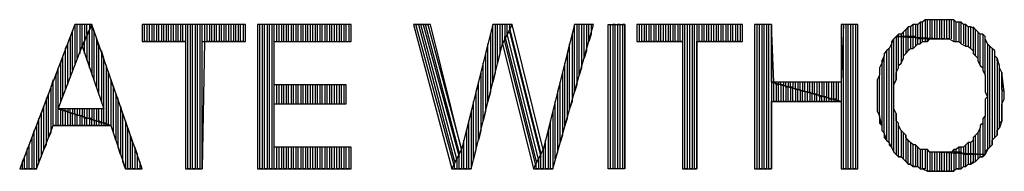
# Model space of a CAD drawing. Units: inches. Extents: x 7.5 to 17, y 2.23 to 9.58.
# Drawn here: x 8.48 to 8.89, y 3.19 to 3.25 of the extents above; entities that cross this region are included whole.
import ezdxf

# ---------------------------------------------------------------- set-up
doc = ezdxf.new("R2010")
doc.units = ezdxf.units.IN
doc.header["$MEASUREMENT"] = 0

msp = doc.modelspace()

# ---------------------------------------------------------------- linework, layer by layer
for p, q in [((8.506, 3.253), (8.483, 3.193)), ((8.507, 3.253), (8.506, 3.253)), ((8.506, 3.253), (8.506, 3.236)), ((8.513, 3.253), (8.506, 3.253)), ((8.507, 3.239), (8.507, 3.253)), ((8.509, 3.253), (8.508, 3.253)), ((8.508, 3.253), (8.508, 3.241)), ((8.509, 3.244), (8.509, 3.253)), ((8.509, 3.244), (8.513, 3.253)), ((8.513, 3.253), (8.509, 3.244)), ((8.511, 3.253), (8.51, 3.253)), ((8.51, 3.253), (8.51, 3.246)), ((8.511, 3.249), (8.511, 3.253)), ((8.512, 3.253), (8.512, 3.251)), ((8.514, 3.25), (8.513, 3.253)), ((8.513, 3.253), (8.513, 3.232)), ((8.534, 3.193), (8.513, 3.253)), ((8.577, 3.253), (8.534, 3.253)), ((8.534, 3.253), (8.534, 3.246)), ((8.535, 3.246), (8.535, 3.253)), ((8.537, 3.253), (8.536, 3.253)), ((8.536, 3.253), (8.536, 3.246)), ((8.537, 3.246), (8.537, 3.253)), ((8.539, 3.253), (8.538, 3.253)), ((8.538, 3.253), (8.538, 3.246)), ((8.539, 3.246), (8.539, 3.253)), ((8.541, 3.253), (8.54, 3.253)), ((8.54, 3.253), (8.54, 3.246)), ((8.541, 3.246), (8.541, 3.253)), ((8.543, 3.253), (8.542, 3.253)), ((8.542, 3.253), (8.542, 3.246)), ((8.543, 3.246), (8.543, 3.253)), ((8.545, 3.253), (8.544, 3.253)), ((8.544, 3.253), (8.544, 3.246)), ((8.545, 3.246), (8.545, 3.253)), ((8.547, 3.253), (8.546, 3.253)), ((8.546, 3.253), (8.546, 3.246)), ((8.547, 3.246), (8.547, 3.253)), ((8.549, 3.253), (8.548, 3.253)), ((8.548, 3.253), (8.548, 3.246)), ((8.549, 3.246), (8.549, 3.253)), ((8.551, 3.253), (8.55, 3.253)), ((8.55, 3.253), (8.55, 3.246)), ((8.551, 3.246), (8.551, 3.253)), ((8.553, 3.253), (8.552, 3.253)), ((8.552, 3.253), (8.552, 3.246)), ((8.553, 3.193), (8.553, 3.253)), ((8.555, 3.253), (8.554, 3.253)), ((8.554, 3.253), (8.554, 3.193)), ((8.555, 3.193), (8.555, 3.253)), ((8.557, 3.253), (8.556, 3.253)), ((8.556, 3.253), (8.556, 3.193)), ((8.557, 3.193), (8.557, 3.253)), ((8.559, 3.253), (8.558, 3.253)), ((8.558, 3.253), (8.558, 3.193)), ((8.559, 3.193), (8.559, 3.253)), ((8.561, 3.253), (8.56, 3.253)), ((8.56, 3.253), (8.56, 3.246)), ((8.561, 3.246), (8.561, 3.253)), ((8.563, 3.253), (8.562, 3.253)), ((8.562, 3.253), (8.562, 3.246)), ((8.563, 3.246), (8.563, 3.253)), ((8.565, 3.253), (8.564, 3.253)), ((8.564, 3.253), (8.564, 3.246)), ((8.565, 3.246), (8.565, 3.253)), ((8.567, 3.253), (8.566, 3.253)), ((8.566, 3.253), (8.566, 3.246)), ((8.567, 3.246), (8.567, 3.253)), ((8.569, 3.253), (8.568, 3.253)), ((8.568, 3.253), (8.568, 3.246)), ((8.569, 3.246), (8.569, 3.253)), ((8.571, 3.253), (8.57, 3.253)), ((8.57, 3.253), (8.57, 3.246)), ((8.571, 3.246), (8.571, 3.253)), ((8.573, 3.253), (8.572, 3.253)), ((8.572, 3.253), (8.572, 3.246)), ((8.573, 3.246), (8.573, 3.253)), ((8.575, 3.253), (8.574, 3.253)), ((8.574, 3.253), (8.574, 3.246)), ((8.575, 3.246), (8.575, 3.253)), ((8.577, 3.253), (8.576, 3.253)), ((8.576, 3.253), (8.576, 3.246)), ((8.577, 3.246), (8.577, 3.253)), ((8.577, 3.246), (8.577, 3.253)), ((8.621, 3.253), (8.582, 3.253)), ((8.582, 3.253), (8.582, 3.193)), ((8.583, 3.193), (8.583, 3.253)), ((8.585, 3.253), (8.584, 3.253)), ((8.584, 3.253), (8.584, 3.193)), ((8.585, 3.193), (8.585, 3.253)), ((8.587, 3.253), (8.586, 3.253)), ((8.586, 3.253), (8.586, 3.193)), ((8.587, 3.193), (8.587, 3.253)), ((8.589, 3.253), (8.588, 3.253)), ((8.588, 3.253), (8.588, 3.193)), ((8.589, 3.193), (8.589, 3.253)), ((8.591, 3.253), (8.59, 3.253)), ((8.59, 3.253), (8.59, 3.246)), ((8.591, 3.246), (8.591, 3.253)), ((8.593, 3.253), (8.592, 3.253)), ((8.592, 3.253), (8.592, 3.246)), ((8.593, 3.246), (8.593, 3.253)), ((8.595, 3.253), (8.594, 3.253)), ((8.594, 3.253), (8.594, 3.246)), ((8.595, 3.246), (8.595, 3.253)), ((8.597, 3.253), (8.596, 3.253)), ((8.596, 3.253), (8.596, 3.246)), ((8.597, 3.246), (8.597, 3.253)), ((8.599, 3.253), (8.598, 3.253)), ((8.598, 3.253), (8.598, 3.246)), ((8.599, 3.246), (8.599, 3.253)), ((8.601, 3.253), (8.6, 3.253)), ((8.6, 3.253), (8.6, 3.246)), ((8.601, 3.246), (8.601, 3.253)), ((8.603, 3.253), (8.602, 3.253)), ((8.602, 3.253), (8.602, 3.246)), ((8.603, 3.246), (8.603, 3.253)), ((8.605, 3.253), (8.604, 3.253)), ((8.604, 3.253), (8.604, 3.246)), ((8.605, 3.246), (8.605, 3.253)), ((8.607, 3.253), (8.606, 3.253)), ((8.606, 3.253), (8.606, 3.246)), ((8.607, 3.246), (8.607, 3.253)), ((8.609, 3.253), (8.608, 3.253)), ((8.608, 3.253), (8.608, 3.246)), ((8.609, 3.246), (8.609, 3.253)), ((8.611, 3.253), (8.61, 3.253)), ((8.61, 3.253), (8.61, 3.246)), ((8.611, 3.246), (8.611, 3.253)), ((8.613, 3.253), (8.612, 3.253)), ((8.612, 3.253), (8.612, 3.246)), ((8.613, 3.246), (8.613, 3.253)), ((8.615, 3.253), (8.614, 3.253)), ((8.614, 3.253), (8.614, 3.246)), ((8.615, 3.246), (8.615, 3.253)), ((8.617, 3.253), (8.616, 3.253)), ((8.616, 3.253), (8.616, 3.246)), ((8.617, 3.246), (8.617, 3.253)), ((8.619, 3.253), (8.618, 3.253)), ((8.618, 3.253), (8.618, 3.246)), ((8.619, 3.246), (8.619, 3.253)), ((8.621, 3.253), (8.62, 3.253)), ((8.62, 3.253), (8.62, 3.246)), ((8.621, 3.246), (8.621, 3.253)), ((8.621, 3.246), (8.621, 3.253)), ((8.654, 3.253), (8.647, 3.253)), ((8.647, 3.253), (8.663, 3.193)), ((8.664, 3.194), (8.648, 3.253)), ((8.648, 3.253), (8.649, 3.253)), ((8.649, 3.253), (8.664, 3.196)), ((8.665, 3.197), (8.65, 3.253)), ((8.65, 3.253), (8.651, 3.253)), ((8.651, 3.253), (8.666, 3.198)), ((8.666, 3.2), (8.652, 3.253)), ((8.652, 3.253), (8.653, 3.253)), ((8.653, 3.253), (8.667, 3.201)), ((8.667, 3.201), (8.654, 3.253)), ((8.68, 3.253), (8.667, 3.201)), ((8.68, 3.253), (8.679, 3.249)), ((8.68, 3.229), (8.68, 3.253)), ((8.688, 3.253), (8.68, 3.253)), ((8.682, 3.253), (8.681, 3.253)), ((8.681, 3.253), (8.681, 3.233)), ((8.682, 3.237), (8.682, 3.253)), ((8.684, 3.253), (8.683, 3.253)), ((8.683, 3.253), (8.683, 3.241)), ((8.684, 3.245), (8.684, 3.253)), ((8.684, 3.245), (8.688, 3.253)), ((8.688, 3.253), (8.684, 3.245)), ((8.686, 3.253), (8.685, 3.253)), ((8.685, 3.253), (8.685, 3.247)), ((8.686, 3.249), (8.686, 3.253)), ((8.687, 3.253), (8.687, 3.251)), ((8.7, 3.2), (8.687, 3.252)), ((8.701, 3.201), (8.688, 3.253)), ((8.714, 3.253), (8.701, 3.201)), ((8.705, 3.193), (8.722, 3.253)), ((8.714, 3.253), (8.713, 3.249)), ((8.714, 3.225), (8.714, 3.253)), ((8.722, 3.253), (8.714, 3.253)), ((8.716, 3.253), (8.715, 3.253)), ((8.715, 3.253), (8.715, 3.228)), ((8.716, 3.232), (8.716, 3.253)), ((8.718, 3.253), (8.717, 3.253)), ((8.717, 3.253), (8.717, 3.235)), ((8.718, 3.239), (8.718, 3.253)), ((8.72, 3.253), (8.719, 3.253)), ((8.719, 3.253), (8.719, 3.242)), ((8.72, 3.246), (8.72, 3.253)), ((8.721, 3.253), (8.721, 3.249)), ((8.728, 3.193), (8.728, 3.253)), ((8.728, 3.253), (8.735, 3.253)), ((8.729, 3.193), (8.729, 3.253)), ((8.731, 3.253), (8.73, 3.253)), ((8.73, 3.253), (8.73, 3.193)), ((8.731, 3.193), (8.731, 3.253)), ((8.733, 3.253), (8.732, 3.253)), ((8.732, 3.253), (8.732, 3.193)), ((8.733, 3.193), (8.733, 3.253)), ((8.735, 3.253), (8.734, 3.253)), ((8.734, 3.253), (8.734, 3.193)), ((8.735, 3.193), (8.735, 3.253)), ((8.735, 3.253), (8.735, 3.193)), ((8.784, 3.253), (8.74, 3.253)), ((8.74, 3.253), (8.74, 3.246)), ((8.742, 3.253), (8.741, 3.253)), ((8.741, 3.253), (8.741, 3.246)), ((8.742, 3.246), (8.742, 3.253)), ((8.744, 3.253), (8.743, 3.253)), ((8.743, 3.253), (8.743, 3.246)), ((8.744, 3.246), (8.744, 3.253)), ((8.746, 3.253), (8.745, 3.253)), ((8.745, 3.253), (8.745, 3.246)), ((8.746, 3.246), (8.746, 3.253)), ((8.748, 3.253), (8.747, 3.253)), ((8.747, 3.253), (8.747, 3.246)), ((8.748, 3.246), (8.748, 3.253)), ((8.75, 3.253), (8.749, 3.253)), ((8.749, 3.253), (8.749, 3.246)), ((8.75, 3.246), (8.75, 3.253)), ((8.752, 3.253), (8.751, 3.253)), ((8.751, 3.253), (8.751, 3.246)), ((8.752, 3.246), (8.752, 3.253)), ((8.754, 3.253), (8.753, 3.253)), ((8.753, 3.253), (8.753, 3.246)), ((8.754, 3.246), (8.754, 3.253)), ((8.756, 3.253), (8.755, 3.253)), ((8.755, 3.253), (8.755, 3.246)), ((8.756, 3.246), (8.756, 3.253)), ((8.758, 3.253), (8.757, 3.253)), ((8.757, 3.253), (8.757, 3.246)), ((8.758, 3.246), (8.758, 3.253)), ((8.76, 3.253), (8.759, 3.253)), ((8.759, 3.253), (8.759, 3.246)), ((8.76, 3.193), (8.76, 3.253)), ((8.762, 3.253), (8.761, 3.253)), ((8.761, 3.253), (8.761, 3.193)), ((8.762, 3.193), (8.762, 3.253)), ((8.764, 3.253), (8.763, 3.253)), ((8.763, 3.253), (8.763, 3.193)), ((8.764, 3.193), (8.764, 3.253)), ((8.766, 3.253), (8.765, 3.253)), ((8.765, 3.253), (8.765, 3.193)), ((8.766, 3.246), (8.766, 3.253)), ((8.768, 3.253), (8.767, 3.253)), ((8.767, 3.253), (8.767, 3.246)), ((8.768, 3.246), (8.768, 3.253)), ((8.77, 3.253), (8.769, 3.253)), ((8.769, 3.253), (8.769, 3.246)), ((8.77, 3.246), (8.77, 3.253)), ((8.772, 3.253), (8.771, 3.253)), ((8.771, 3.253), (8.771, 3.246)), ((8.772, 3.246), (8.772, 3.253)), ((8.774, 3.253), (8.773, 3.253)), ((8.773, 3.253), (8.773, 3.246)), ((8.774, 3.246), (8.774, 3.253)), ((8.776, 3.253), (8.775, 3.253)), ((8.775, 3.253), (8.775, 3.246)), ((8.776, 3.246), (8.776, 3.253)), ((8.778, 3.253), (8.777, 3.253)), ((8.777, 3.253), (8.777, 3.246)), ((8.778, 3.246), (8.778, 3.253)), ((8.78, 3.253), (8.779, 3.253)), ((8.779, 3.253), (8.779, 3.246)), ((8.78, 3.246), (8.78, 3.253)), ((8.782, 3.253), (8.781, 3.253)), ((8.781, 3.253), (8.781, 3.246)), ((8.782, 3.246), (8.782, 3.253)), ((8.784, 3.253), (8.783, 3.253)), ((8.783, 3.253), (8.783, 3.246)), ((8.784, 3.246), (8.784, 3.253)), ((8.784, 3.246), (8.784, 3.253)), ((8.796, 3.253), (8.789, 3.253)), ((8.789, 3.253), (8.789, 3.193)), ((8.791, 3.253), (8.79, 3.253)), ((8.79, 3.253), (8.79, 3.193)), ((8.791, 3.193), (8.791, 3.253)), ((8.793, 3.253), (8.792, 3.253)), ((8.792, 3.253), (8.792, 3.193)), ((8.793, 3.193), (8.793, 3.253)), ((8.795, 3.253), (8.794, 3.253)), ((8.794, 3.253), (8.794, 3.193)), ((8.795, 3.193), (8.795, 3.253)), ((8.797, 3.229), (8.796, 3.253)), ((8.796, 3.253), (8.796, 3.193)), ((8.796, 3.229), (8.796, 3.253)), ((8.826, 3.253), (8.825, 3.229)), ((8.832, 3.253), (8.825, 3.253)), ((8.825, 3.253), (8.825, 3.229)), ((8.826, 3.193), (8.826, 3.253)), ((8.828, 3.253), (8.827, 3.253)), ((8.827, 3.253), (8.827, 3.193)), ((8.828, 3.193), (8.828, 3.253)), ((8.83, 3.253), (8.829, 3.253)), ((8.829, 3.253), (8.829, 3.193)), ((8.83, 3.193), (8.83, 3.253)), ((8.832, 3.253), (8.831, 3.253)), ((8.831, 3.253), (8.831, 3.193)), ((8.832, 3.193), (8.832, 3.253)), ((8.832, 3.193), (8.832, 3.253)), ((8.853, 3.252), (8.852, 3.251)), ((8.853, 3.252), (8.852, 3.251)), ((8.853, 3.248), (8.853, 3.252)), ((8.854, 3.252), (8.853, 3.252)), ((8.855, 3.253), (8.854, 3.252)), ((8.855, 3.253), (8.854, 3.252)), ((8.854, 3.252), (8.854, 3.248)), ((8.855, 3.248), (8.855, 3.253)), ((8.857, 3.253), (8.855, 3.253)), ((8.857, 3.253), (8.856, 3.253)), ((8.856, 3.253), (8.856, 3.248)), ((8.858, 3.254), (8.857, 3.253)), ((8.857, 3.247), (8.857, 3.253)), ((8.859, 3.254), (8.858, 3.254)), ((8.858, 3.254), (8.858, 3.247)), ((8.859, 3.254), (8.858, 3.254)), ((8.86, 3.255), (8.859, 3.254)), ((8.859, 3.247), (8.859, 3.254)), ((8.861, 3.255), (8.86, 3.255)), ((8.86, 3.255), (8.86, 3.247)), ((8.862, 3.255), (8.86, 3.255)), ((8.861, 3.247), (8.861, 3.255)), ((8.863, 3.255), (8.862, 3.255)), ((8.862, 3.255), (8.862, 3.247)), ((8.863, 3.255), (8.862, 3.255)), ((8.863, 3.247), (8.863, 3.255)), ((8.865, 3.255), (8.863, 3.255)), ((8.865, 3.255), (8.864, 3.255)), ((8.864, 3.255), (8.864, 3.247)), ((8.865, 3.247), (8.865, 3.255)), ((8.866, 3.255), (8.865, 3.255)), ((8.867, 3.255), (8.866, 3.255)), ((8.866, 3.255), (8.866, 3.247)), ((8.866, 3.255), (8.866, 3.255)), ((8.868, 3.255), (8.866, 3.255)), ((8.867, 3.247), (8.867, 3.255)), ((8.869, 3.255), (8.868, 3.255)), ((8.868, 3.255), (8.868, 3.247)), ((8.869, 3.255), (8.868, 3.255)), ((8.869, 3.247), (8.869, 3.255)), ((8.871, 3.255), (8.869, 3.255)), ((8.871, 3.255), (8.87, 3.255)), ((8.87, 3.255), (8.87, 3.247)), ((8.871, 3.247), (8.871, 3.255)), ((8.872, 3.255), (8.871, 3.255)), ((8.873, 3.254), (8.872, 3.255)), ((8.872, 3.255), (8.872, 3.246)), ((8.873, 3.254), (8.872, 3.255)), ((8.873, 3.246), (8.873, 3.254)), ((8.875, 3.254), (8.873, 3.254)), ((8.875, 3.254), (8.874, 3.254)), ((8.874, 3.254), (8.874, 3.246)), ((8.875, 3.245), (8.875, 3.254)), ((8.876, 3.253), (8.875, 3.254)), ((8.877, 3.253), (8.876, 3.253)), ((8.876, 3.253), (8.876, 3.245)), ((8.877, 3.253), (8.876, 3.253)), ((8.877, 3.244), (8.877, 3.253)), ((8.878, 3.252), (8.877, 3.253)), ((8.879, 3.252), (8.878, 3.252)), ((8.878, 3.252), (8.878, 3.244)), ((8.879, 3.252), (8.878, 3.252)), ((8.879, 3.243), (8.879, 3.252)), ((8.881, 3.251), (8.879, 3.252)), ((8.881, 3.251), (8.88, 3.252)), ((8.88, 3.252), (8.88, 3.242)), ((8.505, 3.25), (8.504, 3.248)), ((8.504, 3.248), (8.504, 3.231)), ((8.505, 3.234), (8.505, 3.25)), ((8.512, 3.251), (8.511, 3.249)), ((8.511, 3.249), (8.511, 3.238)), ((8.512, 3.235), (8.512, 3.251)), ((8.514, 3.23), (8.514, 3.25)), ((8.679, 3.249), (8.679, 3.225)), ((8.685, 3.246), (8.685, 3.248)), ((8.685, 3.248), (8.698, 3.196)), ((8.687, 3.251), (8.686, 3.249)), ((8.686, 3.249), (8.687, 3.25)), ((8.699, 3.197), (8.686, 3.249)), ((8.687, 3.25), (8.7, 3.198)), ((8.713, 3.249), (8.713, 3.221)), ((8.721, 3.249), (8.72, 3.246)), ((8.848, 3.248), (8.847, 3.247)), ((8.849, 3.249), (8.848, 3.248)), ((8.849, 3.248), (8.848, 3.248)), ((8.848, 3.248), (8.848, 3.23)), ((8.866, 3.247), (8.848, 3.248)), ((8.848, 3.248), (8.866, 3.247)), ((8.849, 3.248), (8.849, 3.249)), ((8.85, 3.249), (8.849, 3.249)), ((8.849, 3.235), (8.849, 3.248)), ((8.85, 3.248), (8.849, 3.248)), ((8.851, 3.25), (8.85, 3.249)), ((8.851, 3.25), (8.85, 3.249)), ((8.85, 3.249), (8.85, 3.248)), ((8.851, 3.248), (8.85, 3.248)), ((8.85, 3.248), (8.85, 3.237)), ((8.852, 3.251), (8.851, 3.25)), ((8.851, 3.248), (8.851, 3.25)), ((8.851, 3.239), (8.851, 3.248)), ((8.852, 3.248), (8.851, 3.248)), ((8.852, 3.251), (8.852, 3.248)), ((8.853, 3.248), (8.852, 3.248)), ((8.852, 3.248), (8.852, 3.241)), ((8.853, 3.242), (8.853, 3.248)), ((8.854, 3.248), (8.853, 3.248)), ((8.855, 3.248), (8.854, 3.248)), ((8.854, 3.248), (8.854, 3.243)), ((8.855, 3.243), (8.855, 3.248)), ((8.856, 3.248), (8.855, 3.248)), ((8.857, 3.247), (8.856, 3.248)), ((8.856, 3.248), (8.856, 3.244)), ((8.881, 3.24), (8.881, 3.251)), ((8.882, 3.25), (8.881, 3.251)), ((8.883, 3.249), (8.882, 3.25)), ((8.882, 3.25), (8.882, 3.239)), ((8.883, 3.249), (8.882, 3.25)), ((8.883, 3.236), (8.883, 3.249)), ((8.884, 3.249), (8.883, 3.249)), ((8.885, 3.248), (8.884, 3.249)), ((8.884, 3.249), (8.884, 3.235)), ((8.885, 3.248), (8.884, 3.249)), ((8.885, 3.232), (8.885, 3.248)), ((8.885, 3.247), (8.885, 3.248)), ((8.499, 3.218), (8.509, 3.244)), ((8.503, 3.245), (8.502, 3.243)), ((8.503, 3.228), (8.503, 3.245)), ((8.509, 3.244), (8.518, 3.218)), ((8.51, 3.241), (8.51, 3.246)), ((8.516, 3.244), (8.515, 3.247)), ((8.515, 3.247), (8.515, 3.227)), ((8.516, 3.224), (8.516, 3.244)), ((8.534, 3.246), (8.552, 3.246)), ((8.536, 3.246), (8.535, 3.246)), ((8.538, 3.246), (8.537, 3.246)), ((8.54, 3.246), (8.539, 3.246)), ((8.542, 3.246), (8.541, 3.246)), ((8.544, 3.246), (8.543, 3.246)), ((8.546, 3.246), (8.545, 3.246)), ((8.548, 3.246), (8.547, 3.246)), ((8.55, 3.246), (8.549, 3.246)), ((8.552, 3.246), (8.551, 3.246)), ((8.552, 3.246), (8.552, 3.193)), ((8.56, 3.246), (8.559, 3.193)), ((8.559, 3.193), (8.559, 3.246)), ((8.559, 3.246), (8.577, 3.246)), ((8.562, 3.246), (8.561, 3.246)), ((8.564, 3.246), (8.563, 3.246)), ((8.566, 3.246), (8.565, 3.246)), ((8.568, 3.246), (8.567, 3.246)), ((8.57, 3.246), (8.569, 3.246)), ((8.572, 3.246), (8.571, 3.246)), ((8.574, 3.246), (8.573, 3.246)), ((8.576, 3.246), (8.575, 3.246)), ((8.589, 3.228), (8.589, 3.246)), ((8.589, 3.246), (8.621, 3.246)), ((8.671, 3.193), (8.684, 3.245)), ((8.678, 3.245), (8.677, 3.241)), ((8.678, 3.221), (8.678, 3.245)), ((8.685, 3.247), (8.684, 3.245)), ((8.684, 3.245), (8.697, 3.193)), ((8.698, 3.194), (8.685, 3.246)), ((8.712, 3.245), (8.711, 3.241)), ((8.712, 3.218), (8.712, 3.245)), ((8.74, 3.246), (8.759, 3.246)), ((8.743, 3.246), (8.742, 3.246)), ((8.745, 3.246), (8.744, 3.246)), ((8.747, 3.246), (8.746, 3.246)), ((8.749, 3.246), (8.748, 3.246)), ((8.751, 3.246), (8.75, 3.246)), ((8.753, 3.246), (8.752, 3.246)), ((8.755, 3.246), (8.754, 3.246)), ((8.757, 3.246), (8.756, 3.246)), ((8.759, 3.246), (8.758, 3.246)), ((8.759, 3.246), (8.759, 3.193)), ((8.765, 3.193), (8.765, 3.246)), ((8.765, 3.246), (8.784, 3.246)), ((8.767, 3.246), (8.766, 3.246)), ((8.769, 3.246), (8.768, 3.246)), ((8.771, 3.246), (8.77, 3.246)), ((8.773, 3.246), (8.772, 3.246)), ((8.775, 3.246), (8.774, 3.246)), ((8.777, 3.246), (8.776, 3.246)), ((8.779, 3.246), (8.778, 3.246)), ((8.781, 3.246), (8.78, 3.246)), ((8.783, 3.246), (8.782, 3.246)), ((8.846, 3.245), (8.845, 3.243)), ((8.847, 3.247), (8.846, 3.245)), ((8.847, 3.247), (8.846, 3.246)), ((8.846, 3.246), (8.846, 3.245)), ((8.846, 3.245), (8.846, 3.202)), ((8.847, 3.2), (8.847, 3.247)), ((8.855, 3.243), (8.856, 3.244)), ((8.856, 3.244), (8.857, 3.245)), ((8.857, 3.245), (8.857, 3.247)), ((8.858, 3.247), (8.857, 3.247)), ((8.857, 3.245), (8.858, 3.245)), ((8.859, 3.247), (8.858, 3.247)), ((8.858, 3.247), (8.858, 3.245)), ((8.858, 3.245), (8.859, 3.246)), ((8.859, 3.246), (8.859, 3.247)), ((8.86, 3.247), (8.859, 3.247)), ((8.859, 3.246), (8.861, 3.246)), ((8.861, 3.247), (8.86, 3.247)), ((8.86, 3.247), (8.86, 3.246)), ((8.861, 3.246), (8.861, 3.247)), ((8.861, 3.246), (8.862, 3.247)), ((8.862, 3.247), (8.861, 3.247)), ((8.862, 3.247), (8.863, 3.247)), ((8.863, 3.247), (8.865, 3.247)), ((8.864, 3.247), (8.863, 3.247)), ((8.865, 3.247), (8.866, 3.247)), ((8.866, 3.247), (8.865, 3.247)), ((8.866, 3.247), (8.868, 3.247)), ((8.868, 3.247), (8.867, 3.247)), ((8.868, 3.247), (8.869, 3.247)), ((8.87, 3.247), (8.869, 3.247)), ((8.869, 3.247), (8.87, 3.247)), ((8.87, 3.247), (8.872, 3.246)), ((8.872, 3.246), (8.873, 3.246)), ((8.873, 3.246), (8.874, 3.246)), ((8.874, 3.246), (8.875, 3.245)), ((8.875, 3.245), (8.877, 3.244)), ((8.877, 3.244), (8.878, 3.244)), ((8.878, 3.244), (8.879, 3.243)), ((8.886, 3.245), (8.885, 3.247)), ((8.885, 3.247), (8.885, 3.247)), ((8.887, 3.244), (8.886, 3.245)), ((8.886, 3.245), (8.886, 3.201)), ((8.887, 3.244), (8.886, 3.245)), ((8.887, 3.202), (8.887, 3.244)), ((8.888, 3.243), (8.887, 3.244)), ((8.501, 3.24), (8.5, 3.237)), ((8.501, 3.223), (8.501, 3.24)), ((8.502, 3.243), (8.502, 3.226)), ((8.518, 3.239), (8.517, 3.242)), ((8.517, 3.242), (8.517, 3.221)), ((8.518, 3.212), (8.518, 3.239)), ((8.677, 3.241), (8.677, 3.217)), ((8.683, 3.241), (8.682, 3.237)), ((8.711, 3.241), (8.711, 3.214)), ((8.719, 3.242), (8.718, 3.239)), ((8.843, 3.24), (8.842, 3.237)), ((8.843, 3.24), (8.842, 3.238)), ((8.844, 3.242), (8.843, 3.241)), ((8.843, 3.241), (8.843, 3.24)), ((8.843, 3.208), (8.843, 3.24)), ((8.845, 3.243), (8.844, 3.242)), ((8.845, 3.243), (8.844, 3.242)), ((8.844, 3.242), (8.844, 3.205)), ((8.845, 3.204), (8.845, 3.243)), ((8.85, 3.237), (8.851, 3.239)), ((8.851, 3.24), (8.852, 3.241)), ((8.851, 3.239), (8.851, 3.24)), ((8.852, 3.241), (8.853, 3.242)), ((8.853, 3.242), (8.854, 3.243)), ((8.854, 3.243), (8.855, 3.243)), ((8.879, 3.243), (8.88, 3.242)), ((8.88, 3.242), (8.88, 3.241)), ((8.88, 3.241), (8.881, 3.24)), ((8.881, 3.24), (8.882, 3.239)), ((8.882, 3.239), (8.882, 3.238)), ((8.889, 3.242), (8.888, 3.243)), ((8.888, 3.243), (8.888, 3.203)), ((8.889, 3.242), (8.888, 3.243)), ((8.889, 3.206), (8.889, 3.242)), ((8.889, 3.24), (8.889, 3.242)), ((8.89, 3.239), (8.889, 3.24)), ((8.891, 3.236), (8.89, 3.239)), ((8.89, 3.239), (8.89, 3.207)), ((8.89, 3.238), (8.89, 3.239)), ((8.499, 3.235), (8.498, 3.232)), ((8.499, 3.211), (8.499, 3.235)), ((8.5, 3.237), (8.5, 3.221)), ((8.52, 3.233), (8.519, 3.236)), ((8.519, 3.236), (8.519, 3.212)), ((8.676, 3.237), (8.675, 3.233)), ((8.676, 3.213), (8.676, 3.237)), ((8.71, 3.237), (8.709, 3.233)), ((8.71, 3.211), (8.71, 3.237)), ((8.717, 3.235), (8.716, 3.232)), ((8.842, 3.237), (8.841, 3.235)), ((8.841, 3.235), (8.841, 3.234)), ((8.842, 3.238), (8.842, 3.237)), ((8.842, 3.237), (8.842, 3.211)), ((8.848, 3.233), (8.849, 3.235)), ((8.849, 3.236), (8.85, 3.237)), ((8.849, 3.235), (8.849, 3.236)), ((8.882, 3.238), (8.883, 3.236)), ((8.883, 3.236), (8.884, 3.235)), ((8.884, 3.235), (8.884, 3.234)), ((8.891, 3.236), (8.89, 3.238)), ((8.891, 3.21), (8.891, 3.236)), ((8.891, 3.235), (8.891, 3.236)), ((8.892, 3.233), (8.891, 3.235)), ((8.498, 3.232), (8.498, 3.211)), ((8.52, 3.211), (8.52, 3.233)), ((8.675, 3.233), (8.675, 3.209)), ((8.681, 3.233), (8.68, 3.229)), ((8.709, 3.233), (8.709, 3.207)), ((8.841, 3.232), (8.84, 3.23)), ((8.841, 3.234), (8.841, 3.232)), ((8.841, 3.215), (8.841, 3.232)), ((8.848, 3.232), (8.848, 3.233)), ((8.848, 3.23), (8.848, 3.232)), ((8.884, 3.234), (8.885, 3.232)), ((8.885, 3.232), (8.885, 3.23)), ((8.893, 3.225), (8.892, 3.233)), ((8.892, 3.233), (8.892, 3.213)), ((8.892, 3.232), (8.892, 3.233)), ((8.892, 3.23), (8.892, 3.232)), ((8.497, 3.23), (8.496, 3.227)), ((8.496, 3.227), (8.496, 3.208)), ((8.497, 3.211), (8.497, 3.23)), ((8.522, 3.227), (8.521, 3.23)), ((8.521, 3.23), (8.521, 3.211)), ((8.522, 3.208), (8.522, 3.227)), ((8.619, 3.228), (8.589, 3.228)), ((8.59, 3.228), (8.59, 3.22)), ((8.591, 3.22), (8.591, 3.228)), ((8.592, 3.228), (8.592, 3.22)), ((8.593, 3.22), (8.593, 3.228)), ((8.594, 3.228), (8.594, 3.22)), ((8.595, 3.22), (8.595, 3.228)), ((8.596, 3.228), (8.596, 3.22)), ((8.597, 3.22), (8.597, 3.228)), ((8.598, 3.228), (8.598, 3.22)), ((8.599, 3.22), (8.599, 3.228)), ((8.6, 3.228), (8.6, 3.22)), ((8.601, 3.22), (8.601, 3.228)), ((8.602, 3.228), (8.602, 3.22)), ((8.603, 3.22), (8.603, 3.228)), ((8.604, 3.228), (8.604, 3.22)), ((8.605, 3.22), (8.605, 3.228)), ((8.606, 3.228), (8.606, 3.22)), ((8.607, 3.22), (8.607, 3.228)), ((8.608, 3.228), (8.608, 3.22)), ((8.609, 3.22), (8.609, 3.228)), ((8.61, 3.228), (8.61, 3.22)), ((8.611, 3.22), (8.611, 3.228)), ((8.612, 3.228), (8.612, 3.22)), ((8.613, 3.22), (8.613, 3.228)), ((8.614, 3.228), (8.614, 3.22)), ((8.615, 3.22), (8.615, 3.228)), ((8.616, 3.228), (8.616, 3.22)), ((8.617, 3.22), (8.617, 3.228)), ((8.618, 3.228), (8.618, 3.22)), ((8.619, 3.22), (8.619, 3.228)), ((8.619, 3.22), (8.619, 3.228)), ((8.674, 3.229), (8.673, 3.225)), ((8.674, 3.205), (8.674, 3.229)), ((8.708, 3.229), (8.707, 3.225)), ((8.708, 3.204), (8.708, 3.229)), ((8.715, 3.228), (8.714, 3.225)), ((8.825, 3.229), (8.796, 3.229)), ((8.796, 3.229), (8.825, 3.221)), ((8.825, 3.221), (8.796, 3.229)), ((8.797, 3.221), (8.797, 3.229)), ((8.798, 3.228), (8.798, 3.229)), ((8.799, 3.228), (8.798, 3.228)), ((8.799, 3.228), (8.798, 3.228)), ((8.798, 3.228), (8.798, 3.221)), ((8.8, 3.229), (8.799, 3.229)), ((8.799, 3.229), (8.799, 3.228)), ((8.799, 3.221), (8.799, 3.228)), ((8.8, 3.228), (8.8, 3.229)), ((8.801, 3.228), (8.8, 3.228)), ((8.801, 3.228), (8.8, 3.228)), ((8.8, 3.228), (8.8, 3.221)), ((8.802, 3.229), (8.801, 3.229)), ((8.801, 3.229), (8.801, 3.228)), ((8.801, 3.221), (8.801, 3.228)), ((8.802, 3.227), (8.802, 3.229)), ((8.803, 3.227), (8.802, 3.227)), ((8.803, 3.227), (8.802, 3.227)), ((8.802, 3.227), (8.802, 3.221)), ((8.804, 3.229), (8.803, 3.229)), ((8.803, 3.229), (8.803, 3.227)), ((8.803, 3.221), (8.803, 3.227)), ((8.804, 3.227), (8.804, 3.229)), ((8.805, 3.227), (8.804, 3.227)), ((8.805, 3.227), (8.804, 3.227)), ((8.804, 3.227), (8.804, 3.221)), ((8.806, 3.229), (8.805, 3.229)), ((8.805, 3.229), (8.805, 3.227)), ((8.805, 3.221), (8.805, 3.227)), ((8.806, 3.226), (8.806, 3.229)), ((8.808, 3.229), (8.807, 3.229)), ((8.807, 3.229), (8.807, 3.226)), ((8.808, 3.226), (8.808, 3.229)), ((8.81, 3.229), (8.809, 3.229)), ((8.809, 3.229), (8.809, 3.225)), ((8.81, 3.225), (8.81, 3.229)), ((8.812, 3.229), (8.811, 3.229)), ((8.811, 3.229), (8.811, 3.225)), ((8.812, 3.225), (8.812, 3.229)), ((8.814, 3.229), (8.813, 3.229)), ((8.813, 3.229), (8.813, 3.224)), ((8.814, 3.224), (8.814, 3.229)), ((8.816, 3.229), (8.815, 3.229)), ((8.815, 3.229), (8.815, 3.224)), ((8.816, 3.223), (8.816, 3.229)), ((8.818, 3.229), (8.817, 3.229)), ((8.817, 3.229), (8.817, 3.223)), ((8.818, 3.223), (8.818, 3.229)), ((8.82, 3.229), (8.819, 3.229)), ((8.819, 3.229), (8.819, 3.223)), ((8.82, 3.222), (8.82, 3.229)), ((8.822, 3.229), (8.821, 3.229)), ((8.821, 3.229), (8.821, 3.222)), ((8.822, 3.222), (8.822, 3.229)), ((8.824, 3.229), (8.823, 3.229)), ((8.823, 3.229), (8.823, 3.222)), ((8.824, 3.221), (8.824, 3.229)), ((8.825, 3.229), (8.825, 3.221)), ((8.84, 3.23), (8.84, 3.229)), ((8.84, 3.229), (8.84, 3.227)), ((8.84, 3.227), (8.84, 3.225)), ((8.847, 3.228), (8.848, 3.23)), ((8.847, 3.227), (8.847, 3.228)), ((8.847, 3.225), (8.847, 3.227)), ((8.885, 3.23), (8.885, 3.229)), ((8.885, 3.229), (8.885, 3.227)), ((8.885, 3.227), (8.885, 3.225)), ((8.892, 3.228), (8.892, 3.23)), ((8.892, 3.226), (8.892, 3.228)), ((8.495, 3.224), (8.494, 3.222)), ((8.495, 3.206), (8.495, 3.224)), ((8.524, 3.222), (8.523, 3.224)), ((8.523, 3.224), (8.523, 3.205)), ((8.673, 3.225), (8.673, 3.201)), ((8.679, 3.225), (8.678, 3.221)), ((8.707, 3.225), (8.707, 3.2)), ((8.807, 3.226), (8.806, 3.226)), ((8.807, 3.226), (8.806, 3.226)), ((8.806, 3.226), (8.806, 3.221)), ((8.807, 3.221), (8.807, 3.226)), ((8.809, 3.225), (8.808, 3.226)), ((8.809, 3.225), (8.808, 3.226)), ((8.808, 3.226), (8.808, 3.221)), ((8.809, 3.221), (8.809, 3.225)), ((8.811, 3.225), (8.81, 3.225)), ((8.811, 3.225), (8.81, 3.225)), ((8.81, 3.225), (8.81, 3.221)), ((8.811, 3.221), (8.811, 3.225)), ((8.813, 3.224), (8.812, 3.225)), ((8.813, 3.224), (8.812, 3.225)), ((8.812, 3.225), (8.812, 3.221)), ((8.813, 3.221), (8.813, 3.224)), ((8.815, 3.224), (8.814, 3.224)), ((8.815, 3.224), (8.814, 3.224)), ((8.814, 3.224), (8.814, 3.221)), ((8.815, 3.221), (8.815, 3.224)), ((8.817, 3.223), (8.816, 3.223)), ((8.817, 3.223), (8.816, 3.223)), ((8.816, 3.223), (8.816, 3.221)), ((8.817, 3.221), (8.817, 3.223)), ((8.819, 3.223), (8.818, 3.223)), ((8.819, 3.223), (8.818, 3.223)), ((8.818, 3.223), (8.818, 3.221)), ((8.819, 3.221), (8.819, 3.223)), ((8.84, 3.225), (8.84, 3.223)), ((8.84, 3.223), (8.84, 3.222)), ((8.847, 3.223), (8.847, 3.225)), ((8.847, 3.222), (8.847, 3.223)), ((8.885, 3.225), (8.886, 3.223)), ((8.886, 3.223), (8.885, 3.222)), ((8.893, 3.225), (8.892, 3.226)), ((8.893, 3.222), (8.893, 3.225)), ((8.893, 3.223), (8.893, 3.225)), ((8.893, 3.222), (8.893, 3.223)), ((8.493, 3.219), (8.492, 3.216)), ((8.493, 3.201), (8.493, 3.219)), ((8.494, 3.222), (8.494, 3.203)), ((8.524, 3.202), (8.524, 3.222)), ((8.526, 3.216), (8.525, 3.219)), ((8.525, 3.219), (8.525, 3.199)), ((8.589, 3.202), (8.589, 3.22)), ((8.589, 3.22), (8.619, 3.22)), ((8.672, 3.221), (8.671, 3.217)), ((8.672, 3.197), (8.672, 3.221)), ((8.706, 3.221), (8.705, 3.217)), ((8.706, 3.197), (8.706, 3.221)), ((8.713, 3.221), (8.712, 3.218)), ((8.796, 3.193), (8.796, 3.221)), ((8.796, 3.221), (8.825, 3.221)), ((8.798, 3.221), (8.797, 3.221)), ((8.8, 3.221), (8.799, 3.221)), ((8.802, 3.221), (8.801, 3.221)), ((8.804, 3.221), (8.803, 3.221)), ((8.806, 3.221), (8.805, 3.221)), ((8.808, 3.221), (8.807, 3.221)), ((8.81, 3.221), (8.809, 3.221)), ((8.812, 3.221), (8.811, 3.221)), ((8.814, 3.221), (8.813, 3.221)), ((8.816, 3.221), (8.815, 3.221)), ((8.818, 3.221), (8.817, 3.221)), ((8.82, 3.221), (8.819, 3.221)), ((8.821, 3.222), (8.82, 3.222)), ((8.821, 3.222), (8.82, 3.222)), ((8.82, 3.222), (8.82, 3.221)), ((8.821, 3.221), (8.821, 3.222)), ((8.822, 3.221), (8.821, 3.221)), ((8.823, 3.222), (8.822, 3.222)), ((8.823, 3.222), (8.822, 3.222)), ((8.822, 3.222), (8.822, 3.221)), ((8.823, 3.221), (8.823, 3.222)), ((8.825, 3.221), (8.824, 3.221)), ((8.825, 3.221), (8.825, 3.193)), ((8.84, 3.222), (8.84, 3.22)), ((8.84, 3.22), (8.84, 3.219)), ((8.84, 3.219), (8.84, 3.217)), ((8.847, 3.22), (8.847, 3.222)), ((8.847, 3.218), (8.847, 3.22)), ((8.885, 3.222), (8.885, 3.22)), ((8.885, 3.22), (8.885, 3.219)), ((8.885, 3.219), (8.885, 3.217)), ((8.892, 3.22), (8.893, 3.222)), ((8.892, 3.218), (8.892, 3.22)), ((8.492, 3.216), (8.492, 3.198)), ((8.521, 3.211), (8.499, 3.218)), ((8.518, 3.218), (8.499, 3.218)), ((8.499, 3.218), (8.521, 3.211)), ((8.5, 3.218), (8.5, 3.211)), ((8.502, 3.218), (8.501, 3.218)), ((8.501, 3.218), (8.501, 3.217)), ((8.501, 3.211), (8.501, 3.217)), ((8.502, 3.217), (8.502, 3.218)), ((8.502, 3.217), (8.502, 3.211)), ((8.503, 3.217), (8.502, 3.217)), ((8.504, 3.218), (8.503, 3.218)), ((8.503, 3.218), (8.503, 3.217)), ((8.503, 3.211), (8.503, 3.217)), ((8.504, 3.216), (8.504, 3.218)), ((8.504, 3.216), (8.504, 3.211)), ((8.505, 3.216), (8.504, 3.216)), ((8.506, 3.218), (8.505, 3.218)), ((8.505, 3.218), (8.505, 3.216)), ((8.505, 3.211), (8.505, 3.216)), ((8.506, 3.216), (8.506, 3.218)), ((8.506, 3.216), (8.506, 3.211)), ((8.507, 3.215), (8.506, 3.216)), ((8.508, 3.218), (8.507, 3.218)), ((8.507, 3.218), (8.507, 3.215)), ((8.507, 3.211), (8.507, 3.215)), ((8.508, 3.215), (8.508, 3.218)), ((8.508, 3.215), (8.508, 3.211)), ((8.509, 3.215), (8.508, 3.215)), ((8.509, 3.218), (8.509, 3.215)), ((8.509, 3.211), (8.509, 3.215)), ((8.51, 3.214), (8.51, 3.218)), ((8.511, 3.218), (8.511, 3.214)), ((8.512, 3.214), (8.512, 3.218)), ((8.513, 3.218), (8.513, 3.214)), ((8.514, 3.213), (8.514, 3.218)), ((8.515, 3.218), (8.515, 3.213)), ((8.516, 3.213), (8.516, 3.218)), ((8.517, 3.218), (8.517, 3.212)), ((8.526, 3.196), (8.526, 3.216)), ((8.671, 3.217), (8.671, 3.193)), ((8.677, 3.217), (8.676, 3.213)), ((8.705, 3.217), (8.705, 3.193)), ((8.84, 3.217), (8.841, 3.215)), ((8.842, 3.211), (8.841, 3.215)), ((8.841, 3.215), (8.841, 3.214)), ((8.848, 3.216), (8.847, 3.218)), ((8.848, 3.216), (8.848, 3.199)), ((8.848, 3.215), (8.848, 3.216)), ((8.848, 3.213), (8.848, 3.215)), ((8.885, 3.215), (8.884, 3.214)), ((8.885, 3.217), (8.885, 3.215)), ((8.885, 3.199), (8.885, 3.215)), ((8.892, 3.216), (8.892, 3.218)), ((8.892, 3.215), (8.892, 3.216)), ((8.892, 3.213), (8.892, 3.215)), ((8.491, 3.214), (8.49, 3.211)), ((8.49, 3.211), (8.49, 3.193)), ((8.49, 3.193), (8.497, 3.211)), ((8.491, 3.196), (8.491, 3.214)), ((8.498, 3.211), (8.497, 3.211)), ((8.497, 3.211), (8.521, 3.211)), ((8.5, 3.211), (8.499, 3.211)), ((8.502, 3.211), (8.501, 3.211)), ((8.504, 3.211), (8.503, 3.211)), ((8.506, 3.211), (8.505, 3.211)), ((8.508, 3.211), (8.507, 3.211)), ((8.51, 3.211), (8.509, 3.211)), ((8.51, 3.214), (8.51, 3.211)), ((8.511, 3.214), (8.51, 3.214)), ((8.511, 3.211), (8.511, 3.214)), ((8.512, 3.211), (8.511, 3.211)), ((8.512, 3.214), (8.512, 3.211)), ((8.513, 3.214), (8.512, 3.214)), ((8.513, 3.211), (8.513, 3.214)), ((8.514, 3.211), (8.513, 3.211)), ((8.515, 3.213), (8.514, 3.213)), ((8.514, 3.213), (8.514, 3.211)), ((8.515, 3.213), (8.514, 3.213)), ((8.515, 3.211), (8.515, 3.213)), ((8.516, 3.211), (8.515, 3.211)), ((8.517, 3.212), (8.516, 3.213)), ((8.516, 3.213), (8.516, 3.211)), ((8.517, 3.212), (8.516, 3.213)), ((8.517, 3.211), (8.517, 3.212)), ((8.518, 3.211), (8.517, 3.211)), ((8.519, 3.212), (8.518, 3.212)), ((8.518, 3.212), (8.518, 3.211)), ((8.519, 3.212), (8.518, 3.212)), ((8.519, 3.211), (8.519, 3.212)), ((8.521, 3.211), (8.52, 3.211)), ((8.521, 3.211), (8.527, 3.193)), ((8.528, 3.21), (8.527, 3.213)), ((8.527, 3.213), (8.527, 3.193)), ((8.67, 3.213), (8.669, 3.209)), ((8.67, 3.193), (8.67, 3.213)), ((8.704, 3.213), (8.703, 3.209)), ((8.704, 3.193), (8.704, 3.213)), ((8.711, 3.214), (8.71, 3.211)), ((8.841, 3.214), (8.841, 3.212)), ((8.841, 3.212), (8.842, 3.211)), ((8.842, 3.211), (8.842, 3.209)), ((8.849, 3.212), (8.848, 3.213)), ((8.849, 3.198), (8.849, 3.212)), ((8.849, 3.211), (8.849, 3.212)), ((8.85, 3.209), (8.849, 3.211)), ((8.884, 3.212), (8.883, 3.211)), ((8.883, 3.211), (8.883, 3.21)), ((8.884, 3.214), (8.884, 3.212)), ((8.884, 3.212), (8.884, 3.199)), ((8.892, 3.213), (8.891, 3.21)), ((8.891, 3.212), (8.892, 3.213)), ((8.891, 3.21), (8.891, 3.212)), ((8.489, 3.209), (8.488, 3.206)), ((8.489, 3.193), (8.489, 3.209)), ((8.496, 3.208), (8.495, 3.206)), ((8.523, 3.205), (8.522, 3.208)), ((8.528, 3.193), (8.528, 3.21)), ((8.53, 3.204), (8.529, 3.207)), ((8.529, 3.207), (8.529, 3.193)), ((8.669, 3.209), (8.669, 3.193)), ((8.675, 3.209), (8.674, 3.205)), ((8.703, 3.209), (8.703, 3.193)), ((8.709, 3.207), (8.708, 3.204)), ((8.842, 3.209), (8.843, 3.208)), ((8.844, 3.205), (8.843, 3.208)), ((8.843, 3.208), (8.843, 3.206)), ((8.85, 3.209), (8.85, 3.198)), ((8.851, 3.208), (8.85, 3.209)), ((8.851, 3.197), (8.851, 3.208)), ((8.852, 3.207), (8.851, 3.208)), ((8.852, 3.207), (8.852, 3.196)), ((8.852, 3.206), (8.852, 3.207)), ((8.881, 3.207), (8.88, 3.206)), ((8.882, 3.208), (8.881, 3.207)), ((8.881, 3.199), (8.881, 3.207)), ((8.883, 3.21), (8.882, 3.208)), ((8.882, 3.208), (8.882, 3.199)), ((8.883, 3.199), (8.883, 3.21)), ((8.89, 3.207), (8.889, 3.206)), ((8.889, 3.206), (8.89, 3.207)), ((8.89, 3.209), (8.891, 3.21)), ((8.89, 3.207), (8.89, 3.209)), ((8.487, 3.203), (8.486, 3.201)), ((8.487, 3.193), (8.487, 3.203)), ((8.488, 3.206), (8.488, 3.193)), ((8.494, 3.203), (8.493, 3.201)), ((8.53, 3.193), (8.53, 3.204)), ((8.668, 3.205), (8.667, 3.201)), ((8.668, 3.193), (8.668, 3.205)), ((8.702, 3.205), (8.701, 3.201)), ((8.702, 3.193), (8.702, 3.205)), ((8.843, 3.206), (8.844, 3.205)), ((8.844, 3.205), (8.845, 3.204)), ((8.846, 3.202), (8.845, 3.204)), ((8.845, 3.204), (8.845, 3.203)), ((8.845, 3.203), (8.846, 3.202)), ((8.853, 3.205), (8.852, 3.206)), ((8.853, 3.195), (8.853, 3.205)), ((8.854, 3.204), (8.853, 3.205)), ((8.854, 3.204), (8.854, 3.195)), ((8.855, 3.203), (8.854, 3.204)), ((8.855, 3.194), (8.855, 3.203)), ((8.856, 3.203), (8.855, 3.203)), ((8.856, 3.203), (8.856, 3.194)), ((8.857, 3.202), (8.856, 3.203)), ((8.877, 3.203), (8.876, 3.202)), ((8.878, 3.204), (8.877, 3.203)), ((8.877, 3.199), (8.877, 3.203)), ((8.878, 3.204), (8.878, 3.199)), ((8.879, 3.204), (8.878, 3.204)), ((8.88, 3.205), (8.879, 3.204)), ((8.879, 3.199), (8.879, 3.204)), ((8.88, 3.206), (8.88, 3.205)), ((8.88, 3.205), (8.88, 3.199)), ((8.888, 3.203), (8.887, 3.202)), ((8.887, 3.202), (8.888, 3.203)), ((8.888, 3.205), (8.889, 3.206)), ((8.888, 3.203), (8.888, 3.205)), ((8.485, 3.198), (8.484, 3.196)), ((8.485, 3.193), (8.485, 3.198)), ((8.486, 3.201), (8.486, 3.193)), ((8.492, 3.198), (8.491, 3.196)), ((8.525, 3.199), (8.524, 3.202)), ((8.532, 3.199), (8.531, 3.202)), ((8.531, 3.202), (8.531, 3.193)), ((8.532, 3.193), (8.532, 3.199)), ((8.621, 3.202), (8.589, 3.202)), ((8.59, 3.202), (8.59, 3.193)), ((8.591, 3.193), (8.591, 3.202)), ((8.592, 3.202), (8.592, 3.193)), ((8.593, 3.193), (8.593, 3.202)), ((8.594, 3.202), (8.594, 3.193)), ((8.595, 3.193), (8.595, 3.202)), ((8.596, 3.202), (8.596, 3.193)), ((8.597, 3.193), (8.597, 3.202)), ((8.598, 3.202), (8.598, 3.193)), ((8.599, 3.193), (8.599, 3.202)), ((8.6, 3.202), (8.6, 3.193)), ((8.601, 3.193), (8.601, 3.202)), ((8.602, 3.202), (8.602, 3.193)), ((8.603, 3.193), (8.603, 3.202)), ((8.604, 3.202), (8.604, 3.193)), ((8.605, 3.193), (8.605, 3.202)), ((8.606, 3.202), (8.606, 3.193)), ((8.607, 3.193), (8.607, 3.202)), ((8.608, 3.202), (8.608, 3.193)), ((8.609, 3.193), (8.609, 3.202)), ((8.61, 3.202), (8.61, 3.193)), ((8.611, 3.193), (8.611, 3.202)), ((8.612, 3.202), (8.612, 3.193)), ((8.613, 3.193), (8.613, 3.202)), ((8.614, 3.202), (8.614, 3.193)), ((8.615, 3.193), (8.615, 3.202)), ((8.616, 3.202), (8.616, 3.193)), ((8.617, 3.193), (8.617, 3.202)), ((8.618, 3.202), (8.618, 3.193)), ((8.619, 3.193), (8.619, 3.202)), ((8.62, 3.202), (8.62, 3.193)), ((8.621, 3.193), (8.621, 3.202)), ((8.621, 3.193), (8.621, 3.202)), ((8.663, 3.193), (8.667, 3.201)), ((8.667, 3.201), (8.663, 3.193)), ((8.666, 3.199), (8.665, 3.197)), ((8.666, 3.198), (8.666, 3.2)), ((8.666, 3.193), (8.666, 3.199)), ((8.667, 3.201), (8.667, 3.193)), ((8.673, 3.201), (8.672, 3.197)), ((8.697, 3.193), (8.701, 3.201)), ((8.701, 3.201), (8.697, 3.193)), ((8.7, 3.199), (8.699, 3.197)), ((8.7, 3.198), (8.7, 3.2)), ((8.7, 3.193), (8.7, 3.199)), ((8.701, 3.201), (8.701, 3.193)), ((8.707, 3.2), (8.706, 3.197)), ((8.846, 3.202), (8.847, 3.2)), ((8.848, 3.199), (8.847, 3.2)), ((8.847, 3.2), (8.847, 3.2)), ((8.847, 3.2), (8.848, 3.199)), ((8.848, 3.199), (8.849, 3.198)), ((8.85, 3.198), (8.849, 3.198)), ((8.849, 3.198), (8.85, 3.198)), ((8.85, 3.198), (8.851, 3.197)), ((8.857, 3.194), (8.857, 3.202)), ((8.858, 3.201), (8.857, 3.202)), ((8.858, 3.201), (8.858, 3.193)), ((8.86, 3.201), (8.858, 3.201)), ((8.859, 3.193), (8.859, 3.201)), ((8.86, 3.201), (8.86, 3.193)), ((8.861, 3.201), (8.86, 3.201)), ((8.861, 3.192), (8.861, 3.201)), ((8.862, 3.2), (8.861, 3.201)), ((8.863, 3.2), (8.862, 3.2)), ((8.862, 3.2), (8.862, 3.192)), ((8.864, 3.2), (8.862, 3.2)), ((8.863, 3.192), (8.863, 3.2)), ((8.865, 3.2), (8.864, 3.2)), ((8.864, 3.2), (8.864, 3.192)), ((8.865, 3.2), (8.864, 3.2)), ((8.865, 3.192), (8.865, 3.2)), ((8.866, 3.2), (8.865, 3.2)), ((8.867, 3.2), (8.866, 3.2)), ((8.866, 3.2), (8.866, 3.192)), ((8.885, 3.199), (8.866, 3.2)), ((8.868, 3.2), (8.866, 3.2)), ((8.866, 3.2), (8.885, 3.199)), ((8.867, 3.192), (8.867, 3.2)), ((8.869, 3.2), (8.868, 3.2)), ((8.868, 3.2), (8.868, 3.192)), ((8.869, 3.2), (8.868, 3.2)), ((8.869, 3.192), (8.869, 3.2)), ((8.871, 3.2), (8.869, 3.2)), ((8.871, 3.2), (8.87, 3.2)), ((8.87, 3.2), (8.87, 3.192)), ((8.872, 3.201), (8.871, 3.2)), ((8.871, 3.192), (8.871, 3.2)), ((8.872, 3.201), (8.872, 3.2)), ((8.873, 3.201), (8.872, 3.201)), ((8.873, 3.2), (8.872, 3.2)), ((8.872, 3.2), (8.872, 3.192)), ((8.874, 3.202), (8.873, 3.201)), ((8.873, 3.2), (8.873, 3.201)), ((8.873, 3.193), (8.873, 3.2)), ((8.874, 3.2), (8.873, 3.2)), ((8.874, 3.202), (8.874, 3.2)), ((8.876, 3.202), (8.874, 3.202)), ((8.875, 3.2), (8.874, 3.2)), ((8.874, 3.2), (8.874, 3.193)), ((8.875, 3.2), (8.875, 3.202)), ((8.875, 3.193), (8.875, 3.2)), ((8.876, 3.199), (8.875, 3.2)), ((8.876, 3.202), (8.876, 3.199)), ((8.877, 3.199), (8.876, 3.199)), ((8.876, 3.199), (8.876, 3.194)), ((8.877, 3.194), (8.877, 3.199)), ((8.878, 3.199), (8.877, 3.199)), ((8.879, 3.199), (8.878, 3.199)), ((8.878, 3.199), (8.878, 3.195)), ((8.879, 3.195), (8.879, 3.199)), ((8.88, 3.199), (8.879, 3.199)), ((8.881, 3.199), (8.88, 3.199)), ((8.88, 3.199), (8.88, 3.196)), ((8.881, 3.196), (8.881, 3.199)), ((8.882, 3.199), (8.881, 3.199)), ((8.883, 3.199), (8.882, 3.199)), ((8.882, 3.199), (8.882, 3.197)), ((8.882, 3.197), (8.883, 3.198)), ((8.883, 3.198), (8.883, 3.199)), ((8.884, 3.199), (8.883, 3.199)), ((8.884, 3.198), (8.883, 3.198)), ((8.883, 3.198), (8.884, 3.198)), ((8.884, 3.199), (8.884, 3.198)), ((8.884, 3.198), (8.885, 3.199)), ((8.886, 3.201), (8.885, 3.199)), ((8.885, 3.2), (8.886, 3.201)), ((8.885, 3.199), (8.885, 3.2)), ((8.886, 3.201), (8.887, 3.202)), ((8.484, 3.196), (8.484, 3.193)), ((8.527, 3.193), (8.526, 3.196)), ((8.533, 3.196), (8.533, 3.193)), ((8.664, 3.196), (8.665, 3.197)), ((8.664, 3.193), (8.664, 3.195)), ((8.665, 3.197), (8.665, 3.193)), ((8.698, 3.196), (8.699, 3.197)), ((8.698, 3.193), (8.698, 3.195)), ((8.699, 3.197), (8.699, 3.193)), ((8.852, 3.196), (8.851, 3.197)), ((8.851, 3.197), (8.852, 3.196)), ((8.852, 3.196), (8.853, 3.195)), ((8.854, 3.195), (8.853, 3.195)), ((8.853, 3.195), (8.854, 3.195)), ((8.854, 3.195), (8.855, 3.194)), ((8.856, 3.194), (8.855, 3.194)), ((8.855, 3.194), (8.857, 3.194)), ((8.858, 3.193), (8.857, 3.194)), ((8.857, 3.194), (8.858, 3.193)), ((8.876, 3.194), (8.875, 3.193)), ((8.875, 3.193), (8.876, 3.194)), ((8.876, 3.194), (8.877, 3.194)), ((8.878, 3.195), (8.877, 3.194)), ((8.877, 3.194), (8.878, 3.195)), ((8.878, 3.195), (8.879, 3.195)), ((8.88, 3.196), (8.879, 3.195)), ((8.879, 3.195), (8.881, 3.196)), ((8.882, 3.197), (8.881, 3.196)), ((8.881, 3.196), (8.882, 3.197)), ((8.483, 3.193), (8.49, 3.193)), ((8.486, 3.193), (8.485, 3.193)), ((8.488, 3.193), (8.487, 3.193)), ((8.49, 3.193), (8.489, 3.193)), ((8.527, 3.193), (8.534, 3.193)), ((8.529, 3.193), (8.528, 3.193)), ((8.531, 3.193), (8.53, 3.193)), ((8.533, 3.193), (8.532, 3.193)), ((8.552, 3.193), (8.559, 3.193)), ((8.554, 3.193), (8.553, 3.193)), ((8.556, 3.193), (8.555, 3.193)), ((8.558, 3.193), (8.557, 3.193)), ((8.582, 3.193), (8.621, 3.193)), ((8.584, 3.193), (8.583, 3.193)), ((8.586, 3.193), (8.585, 3.193)), ((8.588, 3.193), (8.587, 3.193)), ((8.59, 3.193), (8.589, 3.193)), ((8.592, 3.193), (8.591, 3.193)), ((8.594, 3.193), (8.593, 3.193)), ((8.596, 3.193), (8.595, 3.193)), ((8.598, 3.193), (8.597, 3.193)), ((8.6, 3.193), (8.599, 3.193)), ((8.602, 3.193), (8.601, 3.193)), ((8.604, 3.193), (8.603, 3.193)), ((8.606, 3.193), (8.605, 3.193)), ((8.608, 3.193), (8.607, 3.193)), ((8.61, 3.193), (8.609, 3.193)), ((8.612, 3.193), (8.611, 3.193)), ((8.614, 3.193), (8.613, 3.193)), ((8.616, 3.193), (8.615, 3.193)), ((8.618, 3.193), (8.617, 3.193)), ((8.62, 3.193), (8.619, 3.193)), ((8.663, 3.193), (8.671, 3.193)), ((8.665, 3.193), (8.664, 3.193)), ((8.667, 3.193), (8.666, 3.193)), ((8.669, 3.193), (8.668, 3.193)), ((8.671, 3.193), (8.67, 3.193)), ((8.697, 3.193), (8.705, 3.193)), ((8.699, 3.193), (8.698, 3.193)), ((8.701, 3.193), (8.7, 3.193)), ((8.703, 3.193), (8.702, 3.193)), ((8.705, 3.193), (8.704, 3.193)), ((8.735, 3.193), (8.728, 3.193)), ((8.728, 3.193), (8.728, 3.193)), ((8.73, 3.193), (8.729, 3.193)), ((8.732, 3.193), (8.731, 3.193)), ((8.734, 3.193), (8.733, 3.193)), ((8.759, 3.193), (8.765, 3.193)), ((8.761, 3.193), (8.76, 3.193)), ((8.763, 3.193), (8.762, 3.193)), ((8.765, 3.193), (8.764, 3.193)), ((8.789, 3.193), (8.796, 3.193)), ((8.792, 3.193), (8.791, 3.193)), ((8.794, 3.193), (8.793, 3.193)), ((8.796, 3.193), (8.795, 3.193)), ((8.825, 3.193), (8.832, 3.193)), ((8.827, 3.193), (8.826, 3.193)), ((8.829, 3.193), (8.828, 3.193)), ((8.831, 3.193), (8.83, 3.193)), ((8.858, 3.193), (8.859, 3.193)), ((8.86, 3.193), (8.859, 3.193)), ((8.859, 3.193), (8.861, 3.192)), ((8.862, 3.192), (8.861, 3.192)), ((8.861, 3.192), (8.862, 3.192)), ((8.862, 3.192), (8.863, 3.192)), ((8.864, 3.192), (8.863, 3.192)), ((8.863, 3.192), (8.865, 3.192)), ((8.866, 3.192), (8.865, 3.192)), ((8.865, 3.192), (8.866, 3.192)), ((8.866, 3.192), (8.866, 3.192)), ((8.866, 3.192), (8.868, 3.192)), ((8.868, 3.192), (8.867, 3.192)), ((8.868, 3.192), (8.869, 3.192)), ((8.87, 3.192), (8.869, 3.192)), ((8.869, 3.192), (8.871, 3.192)), ((8.872, 3.192), (8.871, 3.192)), ((8.871, 3.192), (8.872, 3.192)), ((8.872, 3.192), (8.873, 3.193)), ((8.874, 3.193), (8.873, 3.193)), ((8.873, 3.193), (8.875, 3.193))]:
    msp.add_line(p, q)

doc.saveas('drawing.dxf')
